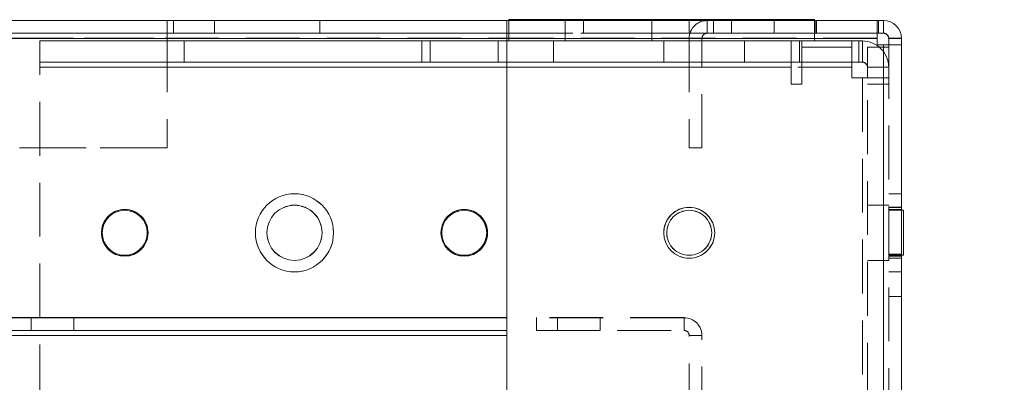
# Model space of a CAD drawing. Units: millimetres. Extents: x -3786 to 4614, y -3385 to 2555.
# Drawn here: x 2075 to 2191, y -165 to -122 of the extents above; entities that cross this region are included whole.
import ezdxf

# ---------------------------------------------------------------- set-up
doc = ezdxf.new("R2010")
doc.units = ezdxf.units.MM
doc.header["$LTSCALE"] = 5
doc.header["$PDSIZE"] = -1
doc.linetypes.add('HIDDEN', pattern=[1.905, 1.27, -0.635])
doc.layers.add('Dimensions', color=7, linetype='Continuous')
doc.styles.get("Standard").update_dxf_attribs({"font": 'romans.shx', "width": 0.8})
doc.dimstyles.new('SLDDIMSTYLE2', dxfattribs={"dimscale": 10, "dimtxt": 2.5, "dimasz": 3.302, "dimexe": 1, "dimexo": 1, "dimgap": 0.926042, "dimtad": 1, "dimdec": 0, "dimrnd": 1e-09, "dimzin": 12, "dimdsep": 46, "dimtxsty": 'Standard', "dimcen": 2, "dimadec": 0, "dimazin": 3, "dimtfac": 1, "dimtdec": 0, "dimtmove": 0, "dimatfit": 0, "dimfxl": 1, "dimfrac": 2, "dimtolj": 1, "dimtzin": 12, "dimarcsym": 0})

# ---------------------------------------------------------------- blocks, each defined once
blk = doc.blocks.new('*D20')
at = {"layer": 'Defpoints', "color": 0, "transparency": 16777216}
for p in [(2176.4, -122.08), (2605.77, -122.08), (2176.39, -2142.09)]:
    blk.add_point(p, dxfattribs=at)
at = {"layer": 'Dimensions', "color": 0, "lineweight": -2, "transparency": 16777216}
for p, q in [((2196.4, -122.08), (2625.77, -122.08)), ((2605.77, -2076.05), (2605.77, -188.12)), ((2196.39, -2142.09), (2625.77, -2142.09))]:
    blk.add_line(p, q, dxfattribs=at)
at = {"layer": 'Dimensions', "color": 0, "transparency": 16777216}
for points in [[(2594.76, -188.12), (2616.78, -188.12), (2605.77, -122.08)], [(2594.76, -2076.05), (2616.78, -2076.05), (2605.77, -2142.09)]]:
    blk.add_solid(points, dxfattribs=at)
at = {"layer": 'Dimensions', "color": 0, "transparency": 16777216, "insert": (2562.25, -1132.08), "char_height": 50, "attachment_point": 5, "rotation": 90}
blk.add_mtext('\\A1;2020', dxfattribs=at)

msp = doc.modelspace()

# ---------------------------------------------------------------- linework, layer by layer
at = {"color": 7, "linetype": 'Continuous', "lineweight": 18}
for p, q in [((1424.99, -122.08, -511.02), (2131.99, -122.08, -511.02)), ((2131.99, -122.09, -511.02), (1424.99, -122.09, -511.02)), ((2091.99, -122.08, -511.02), (1464.99, -122.08, -511.02)), ((1464.99, -122.09, -511.02), (2091.99, -122.09, -511.02)), ((2092.74, -122.08, -511.02), (2091.99, -122.08, -511.02)), ((2091.99, -122.09, -511.02), (2091.99, -122.08, -511.02)), ((2091.99, -122.09, -511.02), (2092.74, -122.09, -511.02)), ((2097.55, -122.08, -511.02), (2092.74, -122.08, -511.02)), ((2092.74, -122.09, -511.02), (2092.74, -122.08, -511.02)), ((2092.74, -122.09, -511.02), (2097.55, -122.09, -511.02)), ((2097.55, -122.08, -511.02), (2109.99, -122.08, -511.02)), ((2097.55, -122.09, -511.02), (2097.55, -122.08, -511.02)), ((2109.99, -122.09, -511.02), (2097.55, -122.09, -511.02)), ((2109.99, -122.08, -511.02), (2131.99, -122.08, -511.02)), ((2109.99, -122.09, -511.02), (2109.99, -122.08, -511.02)), ((2131.99, -122.09, -511.02), (2109.99, -122.09, -511.02)), ((2131.99, -122.08, -511.02), (2132.24, -122.08, -511.02)), ((2131.99, -122.08, -511.02), (2131.99, -122.08, -511.02)), ((2131.99, -122.09, -511.02), (2131.99, -122.08, -511.02)), ((2131.99, -122.09, -511.02), (2131.99, -124.19, -511.02)), ((2175.64, -122.09, -511.02), (2131.99, -122.09, -511.02)), ((2131.99, -122.09, -511.02), (2131.99, -122.09, -511.02)), ((2131.99, -122.09, -511.02), (2168.34, -122.09, -511.02)), ((2131.99, -122.09, -511.02), (2131.99, -122.09, -511.02)), ((2132.24, -121.98, -511.02), (2132.24, -121.99, -511.02)), ((2132.24, -121.98, -511.02), (2168.24, -121.98, -511.02)), ((2132.24, -121.98, -511.02), (2132.24, -121.98, -511.02)), ((2168.24, -121.98, -511.02), (2132.24, -121.98, -511.02)), ((2132.24, -121.99, -511.02), (2132.24, -122.09, -511.02)), ((2132.24, -121.99, -511.02), (2168.24, -121.99, -511.02)), ((2132.24, -121.99, -511.02), (2132.24, -121.99, -511.02)), ((2168.24, -121.99, -511.02), (2132.24, -121.99, -511.02)), ((2138.89, -121.98, -511.02), (2149.05, -121.98, -511.02)), ((2168.24, -121.98, -511.02), (2168.24, -121.99, -511.02)), ((2168.24, -121.98, -511.02), (2168.24, -121.98, -511.02)), ((2168.24, -121.99, -511.02), (2168.24, -122.09, -511.02)), ((2168.24, -121.99, -511.02), (2168.24, -121.99, -511.02)), ((2168.24, -122.08, -511.02), (2175.64, -122.08, -511.02)), ((2168.34, -122.08, -511.02), (2168.24, -122.08, -511.02)), ((2176.39, -122.08, -511.02), (2168.24, -122.08, -511.02)), ((2176.39, -122.09, -511.02), (2168.24, -122.09, -511.02)), ((2168.49, -122.08, -511.02), (2168.34, -122.08, -511.02)), ((2168.34, -122.08, -511.02), (2168.34, -122.08, -511.02)), ((2168.34, -122.09, -511.02), (2175.64, -122.09, -511.02)), ((2176.39, -122.08, -511.02), (2168.49, -122.08, -511.02)), ((2168.49, -122.08, -511.02), (2168.49, -122.08, -511.02)), ((2168.49, -122.08, -511.02), (2175.79, -122.08, -511.02)), ((2168.49, -122.09, -511.02), (2168.49, -122.09, -511.02)), ((2168.49, -122.09, -511.02), (2176.39, -122.09, -511.02)), ((2175.64, -124.19, -511.02), (2175.64, -122.09, -511.02)), ((2175.79, -122.09, -511.02), (2175.64, -122.09, -511.02)), ((2175.79, -122.08, -511.02), (2176.39, -122.08, -511.02)), ((2175.79, -123.59, -511.02), (2175.79, -122.09, -511.02)), ((2176.39, -122.09, -511.02), (2175.79, -122.09, -511.02)), ((2176.39, -122.08, -511.02), (2176.39, -122.08, -511.02)), ((2176.39, -122.08, -511.02), (2176.39, -122.09, -511.02)), ((2176.39, -122.09, -511.02), (2176.39, -122.09, -511.02)), ((2176.39, -123.59, -511.02), (2176.39, -122.09, -511.02)), ((2175.79, -123.59, -511.02), (2175.64, -123.59, -511.02)), ((2176.39, -123.59, -511.02), (2175.79, -123.59, -511.02)), ((2131.99, -124.19, -511.02), (1424.99, -124.19, -511.02)), ((2131.99, -124.19, -511.02), (2175.64, -124.19, -511.02)), ((2131.99, -172.09, -511.02), (2131.99, -124.19, -511.02)), ((2131.99, -169.99, -511.02), (2131.99, -124.19, -511.02)), ((2175.64, -124.19, -511.02), (2175.64, -124.94, -511.02)), ((2175.64, -124.93, -511.02), (2176.39, -124.93, -511.02)), ((2175.64, -124.94, -511.02), (2176.39, -124.94, -511.02)), ((2176.39, -124.93, -511.02), (2176.99, -124.93, -511.02)), ((2176.39, -2139.24, -511.02), (2176.39, -124.94, -511.02)), ((2178.49, -124.94, -511.02), (2176.39, -124.94, -511.02)), ((2176.99, -124.94, -511.02), (2176.39, -124.94, -511.02)), ((2176.99, -124.19, -511.02), (2178.49, -124.19, -511.02)), ((2176.99, -124.94, -511.02), (2176.99, -124.19, -511.02)), ((2176.99, -124.94, -511.02), (2178.49, -124.94, -511.02)), ((2178.49, -124.19, -511.02), (2178.49, -124.19, -511.02)), ((2178.49, -124.19, -511.02), (2178.49, -124.94, -511.02)), ((2178.49, -2139.24, -511.02), (2178.49, -124.94, -511.02)), ((2178.74, -144.43, -511.02), (2178.49, -144.43, -511.02)), ((2178.74, -144.43, -511.02), (2178.49, -144.43, -511.02)), ((2178.74, -144.44, -511.02), (2178.49, -144.44, -511.02)), ((2178.74, -144.44, -511.02), (2178.49, -144.44, -511.02)), ((2178.74, -144.44, -511.02), (2178.49, -144.44, -511.02)), ((2178.74, -144.44, -511.02), (2178.49, -144.44, -511.02)), ((2178.74, -149.74, -511.02), (2178.74, -144.44, -511.02)), ((2178.74, -144.44, -511.02), (2178.74, -144.44, -511.02)), ((2178.49, -149.74, -511.02), (2178.74, -149.74, -511.02))]:
    msp.add_line(p, q, dxfattribs=at)
at = {"color": 7, "linetype": 'HIDDEN', "lineweight": 18}
for p, q in [((2091.99, -123.59, -511.02), (2091.99, -122.09, -511.02)), ((2092.74, -123.59, -511.02), (2092.74, -122.09, -511.02)), ((2097.55, -123.59, -511.02), (2097.55, -122.09, -511.02)), ((2109.99, -123.59, -511.02), (2109.99, -122.09, -511.02)), ((2131.99, -122.08, -511.02), (2131.99, -122.08, -511.02)), ((2132.24, -122.08, -511.02), (2168.24, -122.08, -511.02)), ((2132.24, -122.09, -511.02), (2132.24, -124.49, -511.02)), ((2138.89, -121.98, -511.02), (2138.89, -124.48, -511.02)), ((2138.89, -121.99, -511.02), (2138.89, -124.49, -511.02)), ((2141.05, -122.08, -511.02), (2153.49, -122.09, -511.02)), ((2141.05, -122.08, -511.02), (2141.05, -122.08, -511.02)), ((2168.24, -122.08, -511.02), (2141.05, -122.08, -511.02)), ((2141.05, -122.09, -511.02), (2141.05, -122.08, -511.02)), ((2168.24, -122.09, -511.02), (2141.05, -122.09, -511.02)), ((2141.05, -122.09, -511.02), (2141.05, -122.09, -511.02)), ((2153.49, -122.09, -511.02), (2141.05, -122.09, -511.02)), ((2141.05, -123.59, -511.02), (2141.05, -122.09, -511.02)), ((2149.09, -124.48, -511.02), (2149.09, -121.98, -511.02)), ((2149.09, -124.49, -511.02), (2149.09, -121.99, -511.02)), ((2153.49, -122.09, -511.02), (2153.49, -122.09, -511.02)), ((2153.49, -122.09, -511.02), (2156.34, -122.09, -511.02)), ((2156.34, -122.09, -511.02), (2153.49, -122.09, -511.02)), ((2153.49, -123.59, -511.02), (2153.49, -122.09, -511.02)), ((2153.49, -122.09, -511.02), (2153.49, -122.09, -511.02)), ((2156.34, -122.09, -511.02), (2155.59, -122.09, -511.02)), ((2155.59, -122.09, -511.02), (2155.59, -122.09, -511.02)), ((2155.59, -122.09, -511.02), (2156.34, -122.09, -511.02)), ((2155.59, -123.59, -511.02), (2155.59, -122.09, -511.02)), ((2155.59, -123.59, -511.02), (2155.59, -122.09, -511.02)), ((2156.34, -123.59, -511.02), (2156.34, -122.09, -511.02)), ((2156.34, -122.09, -511.02), (2156.34, -122.09, -511.02)), ((2158.49, -122.09, -511.02), (2163.49, -122.09, -511.02)), ((2158.49, -122.09, -511.02), (2158.49, -123.59, -511.02)), ((2163.49, -123.59, -511.02), (2163.49, -122.09, -511.02)), ((2168.24, -122.09, -511.02), (2168.24, -124.49, -511.02)), ((2168.34, -122.08, -511.02), (2168.34, -122.09, -511.02)), ((2168.34, -123.59, -511.02), (2168.34, -122.09, -511.02)), ((2168.49, -122.09, -511.02), (2168.49, -122.08, -511.02)), ((2168.49, -122.09, -511.02), (2168.49, -123.59, -511.02)), ((2175.64, -122.09, -511.02), (2175.64, -122.08, -511.02)), ((2175.79, -122.09, -511.02), (2175.79, -122.08, -511.02)), ((2176.39, -123.58, -511.02), (2176.39, -122.08, -511.02)), ((2176.39, -123.58, -511.02), (2176.39, -122.08, -511.02)), ((2176.39, -123.59, -511.02), (2176.39, -122.09, -511.02)), ((2131.99, -123.58, -511.02), (1424.99, -123.58, -511.02)), ((1424.99, -123.59, -511.02), (2131.99, -123.59, -511.02)), ((1464.99, -123.58, -511.02), (2091.99, -123.58, -511.02)), ((2091.99, -123.59, -511.02), (1464.99, -123.59, -511.02)), ((2091.99, -123.58, -511.02), (2092.74, -123.58, -511.02)), ((2092.74, -123.59, -511.02), (2091.99, -123.59, -511.02)), ((2091.99, -123.59, -511.02), (2091.99, -124.19, -511.02)), ((2097.55, -123.58, -511.02), (2092.74, -123.58, -511.02)), ((2092.74, -123.59, -511.02), (2097.55, -123.59, -511.02)), ((2109.99, -123.58, -511.02), (2097.55, -123.58, -511.02)), ((2097.55, -123.59, -511.02), (2109.99, -123.59, -511.02)), ((2109.99, -123.58, -511.02), (2131.99, -123.58, -511.02)), ((2131.99, -123.59, -511.02), (2109.99, -123.59, -511.02)), ((2168.34, -123.58, -511.02), (2131.99, -123.58, -511.02)), ((2131.99, -123.58, -511.02), (2175.64, -123.58, -511.02)), ((2175.64, -123.59, -511.02), (2131.99, -123.59, -511.02)), ((2131.99, -123.59, -511.02), (2168.34, -123.59, -511.02)), ((2153.49, -123.59, -511.02), (2141.05, -123.58, -511.02)), ((2141.05, -123.58, -511.02), (2176.39, -123.58, -511.02)), ((2141.05, -123.59, -511.02), (2176.39, -123.59, -511.02)), ((2141.05, -123.59, -511.02), (2153.49, -123.59, -511.02)), ((2156.34, -123.59, -511.02), (2153.49, -123.59, -511.02)), ((2153.49, -123.59, -511.02), (2156.34, -123.59, -511.02)), ((2155.59, -123.59, -511.02), (2156.34, -123.59, -511.02)), ((2155.59, -123.59, -511.02), (2155.59, -123.59, -511.02)), ((2156.34, -123.59, -511.02), (2155.59, -123.59, -511.02)), ((2158.49, -123.59, -511.02), (2163.49, -123.59, -511.02)), ((2168.49, -123.58, -511.02), (2168.34, -123.58, -511.02)), ((2168.34, -123.59, -511.02), (2175.64, -123.59, -511.02)), ((2168.49, -123.58, -511.02), (2176.39, -123.58, -511.02)), ((2168.49, -123.58, -511.02), (2175.79, -123.58, -511.02)), ((2168.49, -123.59, -511.02), (2176.39, -123.59, -511.02)), ((2175.79, -123.58, -511.02), (2176.39, -123.58, -511.02)), ((2176.39, -123.58, -511.02), (2176.39, -123.58, -511.02)), ((2176.39, -123.59, -511.02), (2176.39, -123.58, -511.02)), ((2176.39, -123.59, -511.02), (2176.39, -123.59, -511.02)), ((1424.99, -124.18, -511.02), (2131.99, -124.18, -511.02)), ((2131.99, -124.19, -511.02), (1424.99, -124.19, -511.02)), ((1464.99, -124.18, -511.02), (2091.99, -124.18, -511.02)), ((2091.99, -124.19, -511.02), (1464.99, -124.19, -511.02)), ((2076.99, -124.48, -511.02), (2093.99, -124.48, -511.02)), ((2076.99, -124.48, -511.02), (2076.99, -124.48, -511.02)), ((2076.99, -124.48, -511.02), (2172.64, -124.48, -511.02)), ((2076.99, -124.49, -511.02), (2076.99, -124.48, -511.02)), ((2076.99, -124.49, -511.02), (2076.99, -127.59, -511.02)), ((2165.49, -124.49, -511.02), (2076.99, -124.49, -511.02)), ((2076.99, -124.49, -511.02), (2076.99, -124.49, -511.02)), ((2093.99, -124.49, -511.02), (2076.99, -124.49, -511.02)), ((2091.99, -124.19, -511.02), (2091.99, -137.09, -511.02)), ((2093.99, -124.48, -511.02), (2130.99, -124.48, -511.02)), ((2093.99, -124.49, -511.02), (2093.99, -124.48, -511.02)), ((2121.99, -124.49, -511.02), (2093.99, -124.49, -511.02)), ((2093.99, -126.99, -511.02), (2093.99, -124.49, -511.02)), ((2121.99, -124.49, -511.02), (2132.24, -124.49, -511.02)), ((2121.99, -126.99, -511.02), (2121.99, -124.49, -511.02)), ((2159.99, -124.49, -511.02), (2122.99, -124.49, -511.02)), ((2122.99, -126.99, -511.02), (2122.99, -124.49, -511.02)), ((2131.99, -124.48, -511.02), (2130.99, -124.48, -511.02)), ((2130.99, -124.48, -511.02), (2130.99, -124.48, -511.02)), ((2130.99, -126.98, -511.02), (2130.99, -124.48, -511.02)), ((2175.64, -124.18, -511.02), (2131.99, -124.18, -511.02)), ((2175.64, -124.19, -511.02), (2131.99, -124.19, -511.02)), ((2131.99, -124.48, -511.02), (2159.99, -124.49, -511.02)), ((2131.99, -124.48, -511.02), (2173.89, -124.48, -511.02)), ((2132.24, -124.48, -511.02), (2168.24, -124.48, -511.02)), ((2132.24, -124.49, -511.02), (2168.24, -124.49, -511.02)), ((2168.24, -124.49, -511.02), (2132.24, -124.49, -511.02)), ((2137.49, -124.48, -511.02), (2137.49, -124.49, -511.02)), ((2137.49, -124.49, -511.02), (2137.49, -126.99, -511.02)), ((2150.49, -124.49, -511.02), (2150.49, -124.48, -511.02)), ((2150.49, -126.99, -511.02), (2150.49, -124.49, -511.02)), ((2153.49, -124.19, -511.02), (2153.49, -124.19, -511.02)), ((2154.99, -124.19, -511.02), (2153.49, -124.19, -511.02)), ((2153.49, -124.19, -511.02), (2153.49, -137.09, -511.02)), ((2154.99, -124.19, -511.02), (2153.49, -124.19, -511.02)), ((2154.99, -124.19, -511.02), (2154.99, -124.19, -511.02)), ((2154.99, -137.09, -511.02), (2154.99, -124.19, -511.02)), ((2159.99, -124.49, -511.02), (2159.99, -124.49, -511.02)), ((2159.99, -124.49, -511.02), (2173.89, -124.49, -511.02)), ((2159.99, -126.99, -511.02), (2159.99, -124.49, -511.02)), ((2173.89, -124.49, -511.02), (2159.99, -124.49, -511.02)), ((2159.99, -124.49, -511.02), (2159.99, -124.49, -511.02)), ((2159.99, -124.49, -511.02), (2159.99, -124.49, -511.02)), ((2165.49, -127.59, -511.02), (2165.49, -124.49, -511.02)), ((2165.49, -124.49, -511.02), (2165.49, -124.49, -511.02)), ((2166.74, -124.49, -511.02), (2166.49, -124.49, -511.02)), ((2166.49, -124.49, -511.02), (2166.49, -124.49, -511.02)), ((2166.49, -126.99, -511.02), (2166.49, -124.49, -511.02)), ((2166.74, -125.24, -511.02), (2166.74, -124.49, -511.02)), ((2172.64, -124.49, -511.02), (2166.74, -124.49, -511.02)), ((2172.64, -125.24, -511.02), (2166.74, -125.24, -511.02)), ((2166.74, -129.59, -511.02), (2166.74, -125.24, -511.02)), ((2172.64, -124.48, -511.02), (2173.49, -124.48, -511.02)), ((2172.64, -124.49, -511.02), (2172.64, -124.48, -511.02)), ((2172.64, -125.24, -511.02), (2172.64, -124.49, -511.02)), ((2172.64, -124.49, -511.02), (2173.89, -124.49, -511.02)), ((2172.64, -128.84, -511.02), (2172.64, -125.24, -511.02)), ((2173.49, -126.98, -511.02), (2173.49, -124.48, -511.02)), ((2173.89, -124.48, -511.02), (2173.89, -124.49, -511.02)), ((2173.89, -126.98, -511.02), (2173.89, -124.48, -511.02)), ((2173.89, -124.49, -511.02), (2173.89, -124.49, -511.02)), ((2173.89, -126.99, -511.02), (2173.89, -124.49, -511.02)), ((2173.89, -126.99, -511.02), (2173.89, -124.49, -511.02)), ((2173.89, -126.99, -511.02), (2173.89, -124.49, -511.02)), ((2174.49, -125.23, -511.02), (2176.99, -125.23, -511.02)), ((2174.49, -125.23, -511.02), (2174.49, -127.58, -511.02)), ((2174.49, -125.23, -511.02), (2176.99, -125.23, -511.02)), ((2174.49, -125.23, -511.02), (2174.49, -125.23, -511.02)), ((2176.39, -2139.23, -511.02), (2176.39, -124.93, -511.02)), ((2176.39, -124.94, -511.02), (2176.39, -2139.24, -511.02)), ((2176.39, -124.94, -511.02), (2176.39, -2139.23, -511.02)), ((2176.99, -124.18, -511.02), (2178.49, -124.18, -511.02)), ((2176.99, -124.18, -511.02), (2176.99, -124.18, -511.02)), ((2176.99, -124.18, -511.02), (2178.49, -124.18, -511.02)), ((2176.99, -124.18, -511.02), (2176.99, -124.19, -511.02)), ((2176.99, -124.19, -511.02), (2176.99, -124.19, -511.02)), ((2176.99, -124.19, -511.02), (2178.49, -124.19, -511.02)), ((2176.99, -124.93, -511.02), (2178.49, -124.93, -511.02)), ((2176.99, -124.94, -511.02), (2176.99, -2139.24, -511.02)), ((2178.49, -124.18, -511.02), (2178.49, -124.18, -511.02)), ((2178.49, -124.18, -511.02), (2178.49, -124.19, -511.02)), ((2076.99, -126.98, -511.02), (2093.99, -126.98, -511.02)), ((2172.64, -126.98, -511.02), (2076.99, -126.98, -511.02)), ((2076.99, -126.99, -511.02), (2165.49, -126.99, -511.02)), ((2093.99, -126.99, -511.02), (2076.99, -126.99, -511.02)), ((2172.64, -127.58, -511.02), (2076.99, -127.58, -511.02)), ((2076.99, -127.59, -511.02), (2165.49, -127.59, -511.02)), ((2076.99, -166.59, -511.02), (2076.99, -127.59, -511.02)), ((2093.99, -126.98, -511.02), (2130.99, -126.98, -511.02)), ((2121.99, -126.99, -511.02), (2093.99, -126.99, -511.02)), ((2165.49, -126.99, -511.02), (2121.99, -126.99, -511.02)), ((2159.99, -126.99, -511.02), (2122.99, -126.99, -511.02)), ((2130.99, -126.98, -511.02), (2131.99, -126.98, -511.02)), ((2131.99, -126.98, -511.02), (2159.99, -126.99, -511.02)), ((2173.89, -126.98, -511.02), (2131.99, -126.98, -511.02)), ((2173.89, -126.99, -511.02), (2159.99, -126.99, -511.02)), ((2159.99, -126.99, -511.02), (2173.89, -126.99, -511.02)), ((2165.49, -126.99, -511.02), (2166.49, -126.99, -511.02)), ((2165.49, -127.59, -511.02), (2165.49, -129.59, -511.02)), ((2166.49, -126.99, -511.02), (2166.74, -126.99, -511.02)), ((2166.74, -126.99, -511.02), (2172.64, -126.99, -511.02)), ((2173.49, -126.98, -511.02), (2172.64, -126.98, -511.02)), ((2173.89, -126.99, -511.02), (2172.64, -126.99, -511.02)), ((2173.89, -126.99, -511.02), (2173.89, -126.98, -511.02)), ((2173.89, -126.99, -511.02), (2173.89, -126.99, -511.02)), ((2174.49, -127.58, -511.02), (2174.49, -127.59, -511.02)), ((2174.49, -127.58, -511.02), (2176.99, -127.58, -511.02)), ((2174.49, -127.59, -511.02), (2176.99, -127.59, -511.02)), ((2174.49, -127.59, -511.02), (2174.49, -127.59, -511.02)), ((2174.49, -127.59, -511.02), (2174.49, -128.84, -511.02)), ((2174.49, -127.59, -511.02), (2176.99, -127.59, -511.02)), ((2174.49, -127.59, -511.02), (2176.99, -127.59, -511.02)), ((2174.49, -127.59, -511.02), (2174.49, -127.59, -511.02)), ((2165.49, -129.59, -511.02), (2166.74, -129.59, -511.02)), ((2172.64, -128.83, -511.02), (2173.89, -128.83, -511.02)), ((2172.64, -128.84, -511.02), (2173.89, -128.84, -511.02)), ((2173.89, -128.83, -511.02), (2176.99, -128.83, -511.02)), ((2173.89, -128.83, -511.02), (2174.49, -128.83, -511.02)), ((2173.89, -128.83, -511.02), (2173.89, -204.48, -511.02)), ((2173.89, -128.84, -511.02), (2173.89, -204.49, -511.02)), ((2176.99, -128.84, -511.02), (2173.89, -128.84, -511.02)), ((2174.49, -128.84, -511.02), (2173.89, -128.84, -511.02)), ((2174.49, -128.83, -511.02), (2176.99, -128.83, -511.02)), ((2174.49, -128.84, -511.02), (2176.99, -128.84, -511.02)), ((2174.49, -204.49, -511.02), (2174.49, -128.84, -511.02)), ((2174.49, -128.84, -511.02), (2176.99, -128.84, -511.02)), ((2174.49, -128.84, -511.02), (2174.49, -128.84, -511.02)), ((2174.49, -129.58, -511.02), (2176.99, -129.58, -511.02)), ((2176.99, -128.84, -511.02), (2176.99, -128.84, -511.02)), ((1464.99, -137.08, -511.02), (2091.99, -137.08, -511.02)), ((2091.99, -137.09, -511.02), (1464.99, -137.09, -511.02)), ((2091.99, -137.08, -511.02), (2091.99, -137.08, -511.02)), ((2154.99, -137.09, -511.02), (2153.49, -137.09, -511.02)), ((2154.99, -137.09, -511.02), (2153.49, -137.09, -511.02)), ((2178.49, -142.49, -511.02), (2176.99, -142.49, -511.02)), ((2178.49, -142.49, -511.02), (2176.99, -142.49, -511.02)), ((2176.99, -143.84, -511.02), (2174.49, -143.84, -511.02)), ((2176.99, -143.84, -511.02), (2174.49, -143.84, -511.02)), ((2178.49, -144.08, -511.02), (2176.99, -144.08, -511.02)), ((2178.49, -144.09, -511.02), (2176.99, -144.09, -511.02)), ((2178.49, -144.33, -511.02), (2176.99, -144.33, -511.02)), ((2178.49, -144.34, -511.02), (2176.99, -144.34, -511.02)), ((2178.49, -144.34, -511.02), (2176.99, -144.34, -511.02)), ((2178.49, -144.34, -511.02), (2176.99, -144.34, -511.02)), ((2178.49, -144.43, -511.02), (2176.99, -144.43, -511.02)), ((2178.49, -144.43, -511.02), (2176.99, -144.43, -511.02)), ((2178.49, -144.44, -511.02), (2176.99, -144.44, -511.02)), ((2178.49, -144.44, -511.02), (2176.99, -144.44, -511.02)), ((2178.49, -144.44, -511.02), (2176.99, -144.44, -511.02)), ((2178.49, -144.44, -511.02), (2176.99, -144.44, -511.02)), ((2178.49, -149.59, -511.02), (2176.99, -149.59, -511.02)), ((2178.49, -149.59, -511.02), (2176.99, -149.59, -511.02)), ((2174.49, -150.33, -511.02), (2176.99, -150.33, -511.02)), ((2174.49, -150.34, -511.02), (2176.99, -150.34, -511.02)), ((2176.99, -149.73, -511.02), (2178.74, -149.73, -511.02)), ((2176.99, -149.73, -511.02), (2178.74, -149.73, -511.02)), ((2176.99, -149.74, -511.02), (2178.49, -149.74, -511.02)), ((2176.99, -149.74, -511.02), (2178.74, -149.74, -511.02)), ((2176.99, -149.74, -511.02), (2178.74, -149.74, -511.02)), ((2176.99, -149.74, -511.02), (2178.74, -149.74, -511.02)), ((2176.99, -149.83, -511.02), (2178.49, -149.83, -511.02)), ((2176.99, -149.84, -511.02), (2178.49, -149.84, -511.02)), ((2176.99, -149.84, -511.02), (2178.49, -149.84, -511.02)), ((2176.99, -149.84, -511.02), (2178.49, -149.84, -511.02)), ((2176.99, -150.08, -511.02), (2178.49, -150.08, -511.02)), ((2176.99, -150.09, -511.02), (2178.49, -150.09, -511.02)), ((2176.99, -151.68, -511.02), (2178.49, -151.68, -511.02)), ((2176.99, -151.69, -511.02), (2178.49, -151.69, -511.02)), ((2176.99, -154.59, -511.02), (2178.49, -154.59, -511.02)), ((2176.99, -154.59, -511.02), (2178.49, -154.59, -511.02)), ((2131.99, -157.08, -511.02), (1424.99, -157.08, -511.02)), ((1424.99, -157.08, -511.02), (2131.99, -157.08, -511.02)), ((2131.99, -157.09, -511.02), (1424.99, -157.09, -511.02)), ((1424.99, -157.09, -511.02), (2131.99, -157.09, -511.02)), ((2075.99, -157.08, -511.02), (2075.99, -157.09, -511.02)), ((2075.99, -157.09, -511.02), (2075.99, -158.59, -511.02)), ((2080.99, -157.09, -511.02), (2080.99, -157.08, -511.02)), ((2080.99, -158.59, -511.02), (2080.99, -157.09, -511.02)), ((2135.49, -157.09, -511.02), (2135.49, -157.08, -511.02)), ((2152.89, -157.08, -511.02), (2135.49, -157.08, -511.02)), ((2135.49, -158.59, -511.02), (2135.49, -157.09, -511.02)), ((2152.89, -157.09, -511.02), (2135.49, -157.09, -511.02)), ((2142.99, -157.09, -511.02), (2137.99, -157.09, -511.02)), ((2137.99, -157.09, -511.02), (2137.99, -158.59, -511.02)), ((2137.99, -157.09, -511.02), (2137.99, -157.09, -511.02)), ((2137.99, -157.09, -511.02), (2137.99, -157.09, -511.02)), ((2142.99, -158.59, -511.02), (2142.99, -157.09, -511.02)), ((2142.99, -157.09, -511.02), (2142.99, -157.09, -511.02)), ((2142.99, -157.09, -511.02), (2142.99, -157.09, -511.02)), ((2152.89, -157.08, -511.02), (2152.89, -157.09, -511.02)), ((2152.89, -158.58, -511.02), (2152.89, -157.08, -511.02)), ((2152.89, -158.59, -511.02), (2152.89, -157.09, -511.02)), ((1424.99, -158.58, -511.02), (2131.99, -158.58, -511.02)), ((1424.99, -158.58, -511.02), (2131.99, -158.58, -511.02)), ((2131.99, -158.59, -511.02), (1424.99, -158.59, -511.02)), ((2131.99, -158.59, -511.02), (1424.99, -158.59, -511.02)), ((2135.49, -158.58, -511.02), (2152.89, -158.58, -511.02)), ((2135.49, -158.59, -511.02), (2152.89, -158.59, -511.02)), ((2142.99, -158.59, -511.02), (2137.99, -158.59, -511.02)), ((2142.99, -158.59, -511.02), (2137.99, -158.59, -511.02)), ((2152.89, -158.58, -511.02), (2152.89, -158.59, -511.02)), ((2131.99, -159.18, -511.02), (1424.99, -159.18, -511.02)), ((1424.99, -159.19, -511.02), (2131.99, -159.19, -511.02)), ((2131.99, -159.19, -511.02), (1424.99, -159.19, -511.02)), ((2131.99, -159.19, -511.02), (2131.99, -159.19, -511.02)), ((2153.49, -159.18, -511.02), (2153.49, -159.19, -511.02)), ((2154.99, -159.18, -511.02), (2153.49, -159.18, -511.02)), ((2154.99, -159.19, -511.02), (2153.49, -159.19, -511.02)), ((2153.49, -168.84, -511.02), (2153.49, -159.19, -511.02)), ((2154.99, -159.19, -511.02), (2154.99, -159.18, -511.02)), ((2154.99, -169.2, -511.02), (2154.99, -159.19, -511.02))]:
    msp.add_line(p, q, dxfattribs=at)
at = {"color": 8, "linetype": 'Continuous', "lineweight": 18}
msp.add_line((2176.39, -124.93, -511.02), (2176.39, -124.94, -511.02), dxfattribs=at)
at = {"color": 7, "linetype": 'Continuous', "lineweight": 18, "elevation": -511.02, "flags": 128}
for points in [[(2143.99, -121.99), (2142.62, -121.99), (2141.34, -121.99), (2140.27, -121.99), (2139.47, -121.99), (2139, -121.99), (2138.91, -121.99), (2139.19, -121.99), (2139.83, -121.99), (2140.78, -121.99), (2141.96, -121.99), (2143.3, -121.99), (2144.69, -121.99), (2146.03, -121.99), (2147.21, -121.99), (2148.16, -121.99), (2148.8, -121.99), (2149.08, -121.99), (2148.99, -121.99), (2148.52, -121.99), (2147.72, -121.99), (2146.64, -121.99), (2145.37, -121.99), (2143.99, -121.99)], [(2176.39, -124.93), (2176.51, -124.93), (2176.62, -124.93), (2176.73, -124.93), (2176.82, -124.93), (2176.89, -124.93), (2176.95, -124.93), (2176.98, -124.93), (2176.99, -124.93)]]:
    msp.add_lwpolyline(points, dxfattribs=at)
at = {"color": 7, "linetype": 'HIDDEN', "lineweight": 18, "elevation": -511.02, "flags": 128}
for points in [[(2143.99, -124.49), (2145.49, -124.49), (2146.91, -124.49), (2148.17, -124.49), (2149.21, -124.49), (2149.96, -124.49), (2150.4, -124.49), (2150.48, -124.49), (2150.22, -124.49), (2149.62, -124.49), (2148.72, -124.49), (2147.57, -124.49), (2146.22, -124.49), (2144.75, -124.49), (2143.24, -124.49), (2141.77, -124.49), (2140.42, -124.49), (2139.27, -124.49), (2138.36, -124.49), (2137.77, -124.49), (2137.5, -124.49), (2137.59, -124.49), (2138.03, -124.49), (2138.78, -124.49), (2139.82, -124.49), (2141.08, -124.49), (2142.49, -124.49), (2143.99, -124.49)], [(2150.49, -124.48), (2150.32, -124.48), (2149.8, -124.48), (2148.97, -124.48), (2147.88, -124.48), (2146.57, -124.48), (2145.12, -124.48), (2143.62, -124.48), (2142.13, -124.48), (2140.74, -124.48), (2139.53, -124.48), (2138.56, -124.48), (2137.89, -124.48), (2137.54, -124.48), (2137.54, -124.48), (2137.89, -124.48), (2138.56, -124.48), (2139.53, -124.48), (2140.74, -124.48), (2142.13, -124.48), (2143.62, -124.48), (2145.12, -124.48), (2146.57, -124.48), (2147.88, -124.48), (2148.97, -124.48), (2149.8, -124.48), (2150.32, -124.48), (2150.49, -124.48)], [(2138.89, -124.48), (2139.08, -124.48), (2139.64, -124.48), (2140.51, -124.48), (2141.65, -124.48), (2142.96, -124.48), (2144.34, -124.48), (2145.7, -124.48), (2146.93, -124.48), (2147.95, -124.48), (2148.67, -124.48), (2149.05, -124.48), (2149.05, -124.48), (2148.67, -124.48), (2147.95, -124.48), (2146.93, -124.48), (2145.7, -124.48), (2144.34, -124.48), (2142.96, -124.48), (2141.65, -124.48), (2140.51, -124.48), (2139.64, -124.48), (2139.08, -124.48), (2138.89, -124.48)], [(2143.99, -124.49), (2142.62, -124.49), (2141.34, -124.49), (2140.27, -124.49), (2139.47, -124.49), (2139, -124.49), (2138.91, -124.49), (2139.19, -124.49), (2139.83, -124.49), (2140.78, -124.49), (2141.96, -124.49), (2143.3, -124.49), (2144.69, -124.49), (2146.03, -124.49), (2147.21, -124.49), (2148.16, -124.49), (2148.8, -124.49), (2149.08, -124.49), (2148.99, -124.49), (2148.52, -124.49), (2147.72, -124.49), (2146.64, -124.49), (2145.37, -124.49), (2143.99, -124.49)], [(2176.99, -124.93), (2177.2, -124.93), (2177.56, -124.93), (2177.88, -124.93), (2178.14, -124.93), (2178.33, -124.93), (2178.45, -124.93), (2178.49, -124.93)], [(2137.49, -126.98), (2137.67, -126.98), (2138.19, -126.98), (2139.01, -126.98), (2140.11, -126.98), (2141.42, -126.98), (2142.87, -126.98), (2144.37, -126.98), (2145.86, -126.98), (2147.24, -126.98), (2148.45, -126.98), (2149.42, -126.98), (2150.1, -126.98), (2150.45, -126.98), (2150.45, -126.98), (2150.1, -126.98), (2149.42, -126.98), (2148.45, -126.98), (2147.24, -126.98), (2145.86, -126.98), (2144.37, -126.98), (2142.87, -126.98), (2141.42, -126.98), (2140.11, -126.98), (2139.01, -126.98), (2138.19, -126.98), (2137.67, -126.98), (2137.49, -126.98)], [(2143.99, -126.99), (2145.49, -126.99), (2146.91, -126.99), (2148.17, -126.99), (2149.21, -126.99), (2149.96, -126.99), (2150.4, -126.99), (2150.48, -126.99), (2150.22, -126.99), (2149.62, -126.99), (2148.72, -126.99), (2147.57, -126.99), (2146.22, -126.99), (2144.75, -126.99), (2143.24, -126.99), (2141.77, -126.99), (2140.42, -126.99), (2139.27, -126.99), (2138.36, -126.99), (2137.77, -126.99), (2137.5, -126.99), (2137.59, -126.99), (2138.03, -126.99), (2138.78, -126.99), (2139.82, -126.99), (2141.08, -126.99), (2142.49, -126.99), (2143.99, -126.99)], [(2078.49, -157.08), (2079.45, -157.08), (2080.26, -157.08), (2080.8, -157.08), (2080.99, -157.08), (2080.8, -157.08), (2080.26, -157.08), (2079.45, -157.08), (2078.49, -157.08), (2077.54, -157.08), (2076.73, -157.08), (2076.18, -157.08), (2075.99, -157.08), (2076.18, -157.08), (2076.73, -157.08), (2077.54, -157.08), (2078.49, -157.08)], [(2078.49, -157.09), (2077.54, -157.09), (2076.73, -157.09), (2076.18, -157.09), (2075.99, -157.09), (2076.18, -157.09), (2076.73, -157.09), (2077.54, -157.09), (2078.49, -157.09), (2079.45, -157.09), (2080.26, -157.09), (2080.8, -157.09), (2080.99, -157.09), (2080.8, -157.09), (2080.26, -157.09), (2079.45, -157.09), (2078.49, -157.09)], [(2142.99, -157.09), (2142.8, -157.09), (2142.26, -157.09), (2141.45, -157.09), (2140.49, -157.09), (2139.54, -157.09), (2138.73, -157.09), (2138.18, -157.09), (2137.99, -157.09), (2138.18, -157.09), (2138.73, -157.09), (2139.54, -157.09), (2140.49, -157.09), (2141.45, -157.09), (2142.26, -157.09), (2142.8, -157.09), (2142.99, -157.09)], [(2142.99, -157.09), (2142.8, -157.09), (2142.26, -157.09), (2141.45, -157.09), (2140.49, -157.09), (2139.54, -157.09), (2138.73, -157.09), (2138.18, -157.09), (2137.99, -157.09), (2138.18, -157.09), (2138.73, -157.09), (2139.54, -157.09), (2140.49, -157.09), (2141.45, -157.09), (2142.26, -157.09), (2142.8, -157.09), (2142.99, -157.09)], [(2078.49, -158.58), (2079.45, -158.58), (2080.26, -158.58), (2080.8, -158.58), (2080.99, -158.58), (2080.8, -158.58), (2080.26, -158.58), (2079.45, -158.58), (2078.49, -158.58), (2077.54, -158.58), (2076.73, -158.58), (2076.18, -158.58), (2075.99, -158.58), (2076.18, -158.58), (2076.73, -158.58), (2077.54, -158.58), (2078.49, -158.58)], [(2078.49, -158.59), (2077.54, -158.59), (2076.73, -158.59), (2076.18, -158.59), (2075.99, -158.59), (2076.18, -158.59), (2076.73, -158.59), (2077.54, -158.59), (2078.49, -158.59), (2079.45, -158.59), (2080.26, -158.59), (2080.8, -158.59), (2080.99, -158.59), (2080.8, -158.59), (2080.26, -158.59), (2079.45, -158.59), (2078.49, -158.59)], [(2142.99, -158.59), (2142.8, -158.59), (2142.26, -158.59), (2141.45, -158.59), (2140.49, -158.59), (2139.54, -158.59), (2138.73, -158.59), (2138.18, -158.59), (2137.99, -158.59), (2138.18, -158.59), (2138.73, -158.59), (2139.54, -158.59), (2140.49, -158.59), (2141.45, -158.59), (2142.26, -158.59), (2142.8, -158.59), (2142.99, -158.59)]]:
    msp.add_lwpolyline(points, dxfattribs=at)
at = {"color": 7, "linetype": 'HIDDEN', "lineweight": 18}
for centre, radius in [((2106.99, -147.08, -511.02), 4.6), ((2086.99, -147.08, -511.02), 2.75), ((2086.99, -147.08, -511.02), 2.65), ((2126.99, -147.08, -511.02), 2.75), ((2126.99, -147.08, -511.02), 2.75), ((2126.99, -147.08, -511.02), 2.65), ((2126.99, -147.08, -511.02), 2.65), ((2153.49, -147.08, -511.02), 3), ((2153.49, -147.08, -511.02), 3), ((2153.49, -147.08, -511.02), 2.65), ((2153.49, -147.08, -511.02), 2.65)]:
    msp.add_circle(centre, radius, dxfattribs=at)
at = {"color": 7, "linetype": 'Continuous', "lineweight": 18}
for centre, radius in [((2106.99, -147.09, -511.02), 4.6), ((2086.99, -147.09, -511.02), 2.75), ((2086.99, -147.09, -511.02), 2.65), ((2106.99, -147.09, -511.02), 3.25), ((2126.99, -147.09, -511.02), 2.75), ((2126.99, -147.09, -511.02), 2.65), ((2153.49, -147.09, -511.02), 3), ((2153.49, -147.09, -511.02), 2.65)]:
    msp.add_circle(centre, radius, dxfattribs=at)
at = {"color": 7, "linetype": 'HIDDEN', "lineweight": 18}
for centre, radius, start, end in [((2155.59, -124.19, -511.02), 2.1, 90, 180), ((2155.59, -124.19, -511.02), 2.1, 90, 180), ((2155.59, -124.19, -511.02), 0.6, 90, 180), ((2155.59, -124.19, -511.02), 0.6, 90, 180), ((2176.39, -124.18, -511.02), 0.6, 0, 90), ((2176.39, -124.18, -511.02), 0.6, 0, 90), ((2176.39, -124.19, -511.02), 0.6, 0, 90), ((2173.89, -127.59, -511.02), 3.1, 0, 90), ((2173.89, -127.59, -511.02), 3.1, 0, 90), ((2173.89, -127.58, -511.02), 0.6, 0, 90), ((2173.89, -127.59, -511.02), 0.6, 0, 90), ((2173.89, -127.59, -511.02), 0.6, 0, 90), ((2173.89, -127.59, -511.02), 0.6, 0, 90), ((2106.99, -147.09, -511.02), 4.6, 0, 180), ((2086.99, -147.08, -511.02), 2.75, 360, 180), ((2086.99, -147.09, -511.02), 2.75, 0, 180), ((2106.99, -147.08, -511.02), 3.25, 0, 180), ((2106.99, -147.08, -511.02), 3.25, 360, 180), ((2106.99, -147.09, -511.02), 3.25, 360, 180), ((2126.99, -147.09, -511.02), 2.75, 0, 180), ((2153.49, -147.09, -511.02), 3, 0, 180), ((2086.99, -147.08, -511.02), 2.65, 180, 360), ((2086.99, -147.09, -511.02), 2.65, 180, 0), ((2126.99, -147.09, -511.02), 2.65, 180, 0), ((2153.49, -147.09, -511.02), 2.65, 180, 0), ((2152.89, -159.18, -511.02), 2.1, 0, 90), ((2152.89, -159.19, -511.02), 2.1, 0, 90), ((2152.89, -159.18, -511.02), 0.6, 0, 90), ((2152.89, -159.19, -511.02), 0.6, 0, 90)]:
    msp.add_arc(centre, radius, start, end, dxfattribs=at)
at = {"color": 7, "linetype": 'Continuous', "lineweight": 18}
for centre, radius, start, end in [((2176.39, -124.19, -511.02), 2.1, 0, 90), ((2176.39, -124.19, -511.02), 2.1, 0, 90), ((2176.39, -124.19, -511.02), 0.6, 0, 90), ((2086.99, -147.09, -511.02), 2.65, 0, 180), ((2126.99, -147.09, -511.02), 2.65, 0, 180), ((2153.49, -147.09, -511.02), 2.65, 0, 180), ((2086.99, -147.09, -511.02), 2.75, 180, 0), ((2106.99, -147.09, -511.02), 4.6, 180, 0), ((2106.99, -147.08, -511.02), 3.25, 180, 0), ((2106.99, -147.08, -511.02), 3.25, 180, 360), ((2106.99, -147.09, -511.02), 3.25, 180, 360), ((2126.99, -147.09, -511.02), 2.75, 180, 0), ((2153.49, -147.09, -511.02), 3, 180, 0)]:
    msp.add_arc(centre, radius, start, end, dxfattribs=at)

# ---------------------------------------------------------------- dimensions: what is measured, and where the dimension line sits
at = {"layer": 'Dimensions'}
dim = msp.add_linear_dim(base=(2605.77, -122.08, -511.02), p1=(2176.39, -2142.09, -511.02), p2=(2176.4, -122.08, -511.02), angle=90, dimstyle='SLDDIMSTYLE2', override={"dimscale": 20}, dxfattribs=at)
dim.commit()
dim.dimension.update_dxf_attribs({"geometry": '*D20', "text_midpoint": (2562.25, -1132.08, -511.02)})

doc.saveas('drawing.dxf')
